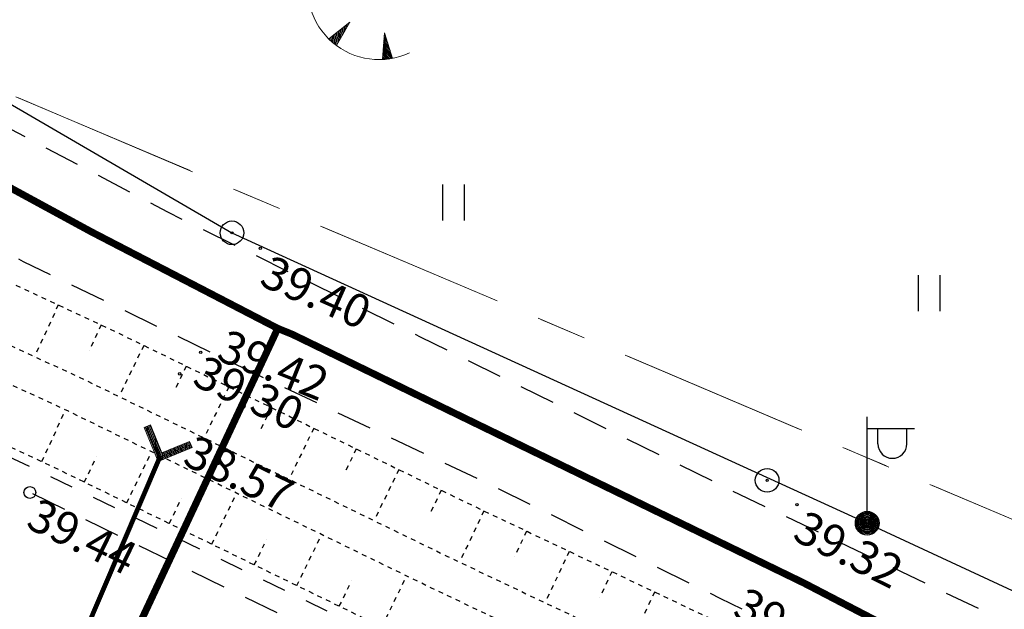
# Model space of a CAD drawing. Units: metres. Extents: x 543235 to 563717, y 6566032 to 6588992.
# Drawn here: x 549858 to 549879, y 6586622 to 6586634 of the extents above; entities that cross this region are included whole.
import ezdxf
from ezdxf.enums import TextEntityAlignment as Align

# ---------------------------------------------------------------- set-up
doc = ezdxf.new("R2010")
doc.units = ezdxf.units.M
doc.header["$MEASUREMENT"] = 0
for name, pattern in [('ASFBET', [2.5, 1.5, -1]), ('KATASTRIPIIR', [7, 4, -1, 1, -1]), ('KRAAVIPERV', [0.02001, 0.01, -1e-05, 0.01]), ('KRUUSKILL', [2, 1, -1]), ('NOLVAKRIIPS', [0.02001, 0.01, -1e-05, 0.01]), ('VEEPIIR', [0.02001, 0.01, -1e-05, 0.01])]:
    doc.linetypes.add(name, pattern=pattern)
doc.layers.get('0').update_dxf_attribs({"color": 250})
for name, color, linetype in [('GTRASS', 4, 'Continuous'), ('HALJASTUS', 252, 'Continuous'), ('KORGUS-EH2000', 7, 'Continuous'), ('MOOTMPUNKT', 7, 'Continuous'), ('MPKAABEL', 253, 'Continuous'), ('PIIR', 253, 'Continuous'), ('POST', 7, 'Continuous'), ('RELJEEF', 7, 'Continuous'), ('SKTRASS', 200, 'Continuous'), ('TEE', 7, 'Continuous'), ('VEEKOGU', 5, 'Continuous')]:
    doc.layers.add(name, color=color, linetype=linetype)
doc.styles.add('ITALIC', font='italic.shx')
doc.styles.add('romans', font='romans.shx')
doc.linetypes.add('-G-', pattern='A,10,-1.5,["G",romans,S=1.4,R=0,X=-0.7,Y=-0.7],-1.5,10,-3', length=26)
doc.linetypes.add('-SK-', pattern='A,10,-1.5,["SK",romans,S=1.4,R=0,X=-1.4,Y=-0.7],-1.5,10,-3', length=26)
doc.linetypes.add('KAITSETORU', pattern='A,0,[153,mkm,S=0.075,R=0,X=0,Y=0],-0.15,[153,mkm,S=0.075,R=0,X=0,Y=0],-0.15,[153,mkm,S=0.075,R=0,X=0,Y=0],-0.15,[152,mkm,S=0.075,R=0,X=0,Y=0],-1.2,[153,mkm,S=0.075,R=0,X=0,Y=0],-0.15,[153,mkm,S=0.075,R=0,X=0,Y=0],-0.15,[153,mkm,S=0.075,R=0,X=0,Y=0],-0.15,[152,mkm,S=0.075,R=0,X=0,Y=0],-0.15', length=2.25)
doc.linetypes.add('MP_KBL', pattern='A,8,-2,[138,mkm,S=1,R=0,X=0,Y=0],6,[138,mkm,S=1,R=180,X=0,Y=0],-2', length=18)

# ---------------------------------------------------------------- blocks, each defined once
blk = doc.blocks.new('MEPOST')
at = {"color": 0, "linetype": 'Continuous'}
for radius in [0.5, 0.45, 0.4, 0.35, 0.3, 0.2500000000000001, 0.2000000000000001, 0.1500000000000001, 0.1000000000000001, 0.05000000000000007]:
    blk.add_circle((0, 0), radius, dxfattribs=at)
blk = doc.blocks.new('VAPOST')
at = {"color": 0, "linetype": 'Continuous'}
for p, q in [((0, 0.5), (0, 4.5)), ((0, 4), (2, 4)), ((0.4532452924468089, 3.358106302956003), (0.4532452924468089, 4)), ((1.678925003157929, 3.358106302956003), (1.678925003157929, 4))]:
    blk.add_line(p, q, dxfattribs=at)
blk.add_arc((1.066085147787817, 3.358106302956003), 0.6128398553547196, 180, 0, dxfattribs=at)
blk = doc.blocks.new('BEPOST')
at = {"color": 0, "linetype": 'Continuous'}
for radius in [0.5, 0.04670209560345029]:
    blk.add_circle((0, 0), radius, dxfattribs=at)
blk = doc.blocks.new('RING02')
at = {"color": 0, "linetype": 'Continuous', "lineweight": -3}
blk.add_circle((0, 0), 0.25, dxfattribs=at)
blk = doc.blocks.new('TORVAL')
at = {"color": 0, "linetype": 'Continuous', "lineweight": 0}
for p, q in [((-1.100668272843349, 0.8993317271566517), (-0.8993317271566513, 1.100668272843349)), ((-0.2013365456866971, -2.775557561562891e-17), (-1.100668272843349, 0.8993317271566517)), ((-1.092802534176827, 0.8914659884901299), (-0.7900135809180859, 0.9913501266047834)), ((-1.053212292085968, 0.8518757463992713), (-0.7504233388272272, 0.9517598845139247)), ((-1.037709669041403, 0.9622903309585971), (-0.8296038230089445, 1.030940368695642)), ((-1.013622049995109, 0.8122855043084126), (-0.7108330967363686, 0.9121696424230661)), ((0, 0), (-0.9999999999999999, 1)), ((-0.9740318079042511, 0.7726952622175541), (-0.6712428546455103, 0.8725794003322076)), ((-0.9591411779012284, 1.040858822098772), (-0.8691940650998031, 1.0705306107865)), ((0.2013365456866971, 1.149170489325718e-17), (-0.8993317271566513, 1.100668272843349)), ((-0.9344415658133921, 0.7331050201266952), (-0.6316526125546514, 0.8329891582413488)), ((-0.8948513237225335, 0.6935147780358366), (-0.5920623704637928, 0.7933989161504903)), ((-0.8552610816316751, 0.6539245359449782), (-0.5524721283729344, 0.7538086740596317)), ((-0.8156708395408163, 0.6143342938541194), (-0.5128818862820754, 0.7142184319687729)), ((-0.7760805974499577, 0.5747440517632607), (-0.4732916441912168, 0.6746281898779142)), ((-0.736490355359099, 0.5351538096724021), (-0.4337014021003581, 0.6350379477870555)), ((-0.6969001132682404, 0.4955635675815433), (-0.3941111600094995, 0.5954477056961969)), ((-0.6573098711773818, 0.4559733254906848), (-0.354520917918641, 0.5558574636053383)), ((-0.6177196290865231, 0.4163830833998262), (-0.3149306758277824, 0.5162672215144797)), ((-0.5781293869956643, 0.3767928413089673), (-0.2753404337369236, 0.4766769794236208)), ((-0.5385391449048058, 0.3372025992181088), (-0.235750191646065, 0.4370867373327623)), ((-1, -0.9999999999999999), (0, 0)), ((-0.8993317271566517, -1.100668272843349), (0.2013365456866971, 0)), ((-0.4989489028139472, 0.2976123571272501), (-0.1961599495552064, 0.3974964952419036)), ((-0.4593586607230885, 0.2580221150363914), (-0.1565697074643477, 0.3579062531510449)), ((-0.4197684186322299, 0.2184318729455328), (-0.1169794653734891, 0.3183160110601863)), ((-0.3963972878677691, -0.1950607421810718), (0.19974247135338, 0.001594074333317037)), ((-0.3801781765413712, 0.1788416308546741), (-0.0773892232826304, 0.2787257689693276)), ((-0.3405879344505125, 0.1392513887638154), (-0.03779898119177174, 0.2391355268784689)), ((-0.3178287967275936, -0.1164922510408964), (0.1601522292625214, 0.04118431642417571)), ((-0.300997692359654, 0.09966114667295688), (0.001791260899086805, 0.1995452847876103)), ((-0.2614074502687953, 0.0600709045820982), (0.04138150298994546, 0.1599550426967517)), ((-0.2392603055874184, -0.03792375990072122), (0.1205619871716628, 0.08077455851503434)), ((-0.2218172081779365, 0.02048066249123938), (0.08097174508080426, 0.1203648006058929)), ((-1.100668272843349, -0.8993317271566513), (-0.2013365456866971, -2.775557561562891e-17)), ((-0.7892397435686452, -0.587903197881948), (-0.1883424028336329, -0.38967894852033)), ((-0.7106712524284702, -0.5093347067417728), (-0.1097739116934576, -0.3111104573801547)), ((-0.6321027612882947, -0.4307662156015973), (-0.0312054205532822, -0.2325419662399793)), ((-0.5535342701481194, -0.3521977244614222), (0.04736307058689302, -0.1539734750998041)), ((-0.4749657790079443, -0.2736292333212471), (0.1259315617270683, -0.07540498395962884)), ((-1.099234473234985, -0.9007655267650151), (-0.5026163673943337, -0.7039529130810307)), ((-1.059644231144126, -0.9403557688558739), (-0.5811848585345093, -0.7825214042212063)), ((-1.024945216989171, -0.8236086713024737), (-0.4240478762541585, -0.6253844219408554)), ((-0.9463767258489959, -0.7450401801622984), (-0.3454793851139832, -0.5468159308006802)), ((-0.8678082347088207, -0.6664716890221233), (-0.266910893973808, -0.4682474396605051)), ((-1.100668272843349, -0.8993317271566513), (-0.8993317271566517, -1.100668272843349)), ((-1.020053989053268, -0.9799460109467324), (-0.6597533496746844, -0.8610898953613813)), ((-0.980463746962409, -1.019536253037591), (-0.73832184081486, -0.9396583865015569)), ((-0.9408735048715504, -1.05912649512845), (-0.8168903319550346, -1.018226877641732))]:
    blk.add_line(p, q, dxfattribs=at)
blk = doc.blocks.new('HEIN')
at = {"color": 0, "linetype": 'Continuous'}
for p, q in [((-0.4550559781346237, 0.7611157096907846), (-0.4550559781346237, -0.7611157096907846)), ((0.4550559781346237, 0.7611157096907846), (0.4550559781346237, -0.7611157096907846))]:
    blk.add_line(p, q, dxfattribs=at)
blk = doc.blocks.new('TQNGER')
at = {"color": 0, "linetype": 'Continuous', "lineweight": 0}
for p, q in [((0.06679043012445618, 2.290308092652822), (-1.046367610200351, 2.505318861132174)), ((-1.053621129810341, 2.309119135123691), (-0.8547427696929658, 2.46830578417034)), ((-1.053238143676903, 2.245381254771084), (-0.7902842591435141, 2.455855374267872)), ((-1.052633657218977, 2.373953961025976), (-0.9192012802424172, 2.480756194072808)), ((-1.051551522911247, 2.182686832482801), (-0.7258257485940631, 2.443404964365404)), ((-1.050200963072576, 2.439945574304929), (-0.9836597907918689, 2.493206603975277)), ((-1.048621253540991, 2.120987854112302), (-0.661367238044611, 2.430954554462936)), ((0.06679043012445618, 2.290308092652822), (-1.045393315331669, 2.071980850092716)), ((-1.024778582939932, 2.076027625364869), (-0.5969087274951601, 2.418504144560468)), ((-0.9187653208523046, 2.096838559961743), (-0.5324502169457083, 2.406053734658)), ((-0.812752058764678, 2.117649494558616), (-0.4679917063962565, 2.393603324755532)), ((-0.706738796677052, 2.13846042915549), (-0.4035331958468047, 2.381152914853063)), ((-0.6007255345894265, 2.159271363752363), (-0.3390746852973538, 2.368702504950595)), ((-0.4947122725018003, 2.180082298349237), (-0.2746161747479025, 2.356252095048127)), ((-0.3886990104141742, 2.20089323294611), (-0.2101576641984511, 2.343801685145659)), ((-0.2826857483265465, 2.221704167542984), (-0.1456991536489993, 2.331351275243191)), ((-0.1766724862389201, 2.242515102139857), (-0.08124064309954754, 2.318900865340722)), ((-0.07065922415129618, 2.263326036736731), (-0.01678213255009667, 2.306450455438255)), ((0.7306436531020215, 0.8499268037951602), (-0.1580940709215359, 0.1460122413663991)), ((0.7306436531020215, 0.8499268037951602), (0.1711329142235684, -0.1357542813334942)), ((0.1815036503536422, -0.1174843220065928), (0.2007508100272886, 0.4302312303042397)), ((0.234836167434475, -0.02352928297686357), (0.2522140415581435, 0.4709920949834254)), ((0.2881686845153073, 0.07042575605286527), (0.3036772730889984, 0.511752959662611)), ((0.3415012015961394, 0.1643807950825937), (0.3551405046198535, 0.5525138243417966)), ((0.3948337186769718, 0.2583358341123212), (0.4066037361507078, 0.5932746890209817)), ((0.448166235757804, 0.3522908731420497), (0.4580669676815621, 0.6340355537001672)), ((0.5014987528386361, 0.4462459121717782), (0.5095301992124168, 0.6747964183793524)), ((0.5548312699194693, 0.540200951201508), (0.5609934307432718, 0.7155572830585382)), ((0.608163787000302, 0.6341559902312364), (0.6124566622741265, 0.7563181477377239)), ((0.6614963040811326, 0.7281110292609632), (0.6639198938049804, 0.7970790124169094)), ((-0.1110218458053037, 0.1004867886234885), (-0.1080285791578391, 0.1856660422291267)), ((-0.06256762666726046, 0.05562032373387077), (-0.0565653476269844, 0.2264269069083122)), ((-0.01404839614858433, 0.01260388476254498), (-0.005102116096129539, 0.2671877715874976)), ((0.03453248264366604, -0.02865823207595947), (0.04636111543472499, 0.3079486362666836)), ((0.08317200371604638, -0.06825156820109768), (0.09782434696557929, 0.3487095009458686)), ((0.1318674686764246, -0.1062529116357461), (0.1492875784964346, 0.3894703656250545)), ((2.19513235363334, 0.4018989704678146), (2.110385495614741, -0.7286621394938817)), ((2.369597040173042, -0.1430754178634628), (2.169140413565883, 0.05515482797379567)), ((2.336657625184189, -0.04018274719423021), (2.174047763684857, 0.1206210803776335)), ((2.303718210195335, 0.06270992347500415), (2.178955113803831, 0.186087332781472)), ((2.270778795206482, 0.1656025941442369), (2.183862463922805, 0.2515535851853103)), ((2.237839380217629, 0.2684952648134673), (2.188769814041779, 0.3170198375891475)), ((2.19513235363334, 0.4018989704678146), (2.540699325293507, -0.6775466912485755)), ((2.431449787640721, -0.6964748866247783), (2.134788962733065, -0.4031089388530711)), ((2.492395131134954, -0.6864242390379052), (2.139696312852039, -0.3376426864492321)), ((2.534294115117309, -0.6575387712096263), (2.144603662971013, -0.2721764340453947)), ((2.501354700128455, -0.5546461005403931), (2.149511013089987, -0.2067101816415564)), ((2.468415285139602, -0.4517534298711601), (2.154418363208961, -0.1412439292377181)), ((2.435475870150748, -0.3488607592019275), (2.159325713327935, -0.07577767683387981)), ((2.402536455161895, -0.2459680885326954), (2.164233063446909, -0.0103114244300424)), ((2.175763176142187, -0.7249044655203563), (2.115159562257169, -0.664973948468423)), ((2.241592938697626, -0.7196839879690822), (2.120066912376143, -0.5995076960645846)), ((2.306106438763275, -0.7131618670580755), (2.124974262495117, -0.5340414436607468)), ((2.369371767981364, -0.7054054381666022), (2.129881612614091, -0.4685751912569085))]:
    blk.add_line(p, q, dxfattribs=at)
blk.add_arc((1.973543182798494, 2.295438572247747), 3.027195225507123, 163.4234095831915, 295.1745144793223, dxfattribs=at)

msp = doc.modelspace()

# ---------------------------------------------------------------- linework, layer by layer
at = {"layer": 'GTRASS', "linetype": '-G-', "ltscale": 0.5, "const_width": 0.15, "flags": 128}
for points in [[(549914.834, 6586602.731), (549907.048, 6586606.24), (549896.187, 6586611.392), (549885.37, 6586616.637), (549874.68, 6586622.193), (549863.859, 6586627.45), (549863.547, 6586627.577), (549859.61, 6586629.615), (549855.984, 6586631.585), (549853.3, 6586633.187), (549851.463, 6586634.405), (549848.938, 6586636.119), (549846.159, 6586638.17), (549843.604, 6586640.299), (549841.318, 6586642.49), (549839.359, 6586644.572), (549835.372, 6586649.146), (549836.468, 6586658.745), (549833.916, 6586662.068), (549832.8328074889, 6586663.472268642), (549826.521, 6586671.655), (549814.857, 6586672.275), (549809.524, 6586679.059), (549808.167, 6586680.939), (549802.405, 6586688.765), (549795.241, 6586698.432), (549787.973, 6586708.029), (549780.853, 6586717.687), (549773.824, 6586727.509), (549770.557, 6586731.757), (549768.929, 6586733.795), (549766.124, 6586736.643), (549757.07, 6586744.606), (549747.416, 6586751.752), (549737.807, 6586758.949), (549728.058, 6586765.835), (549723.752, 6586768.768), (549722.365, 6586769.764), (549718.583, 6586773.364), (549710.694, 6586782.393), (549709.663, 6586784.138), (549709.288, 6586785.549), (549708.213, 6586789.989), (549707.9677089427, 6586791.297309319), (549707.308, 6586794.816), (549706.371, 6586801.823), (549706.008404071, 6586803.12732074), (549704.525195166, 6586808.462681627), (549703.186, 6586813.28), (549702.8621991221, 6586814.707536387), (549702.288, 6586817.239), (549700.375, 6586825.32), (549700.074211621, 6586826.567842389)], [(549854.828, 6586607.685), (549855.0777797335, 6586608.349316626), (549855.2185556663, 6586608.723725676), (549857.237, 6586614.092), (549863.458, 6586627.38), (549863.547, 6586627.577)]]:
    msp.add_lwpolyline(points, dxfattribs=at)
at = {"layer": 'MOOTMPUNKT', "color": 9, "linetype": 'Continuous', "ltscale": 0.5, "true_color": 0xc7c8ca}
for centre in [(549863.178, 6586629.271), (549861.918, 6586627.068), (549861.474, 6586626.616), (549874.532, 6586623.849), (549875.964, 6586623.454)]:
    msp.add_circle(centre, 0.025, dxfattribs=at)
at = {"layer": 'MPKAABEL', "linetype": 'MP_KBL', "ltscale": 0.5, "flags": 128}
msp.add_lwpolyline([(549730.4815, 6586766.314999999), (549735.707, 6586762.945), (549743.897, 6586757.256), (549753.0645, 6586749.962), (549757.059, 6586746.384), (549766.022, 6586738.604), (549773.4065, 6586731.1245), (549776.611, 6586727.033), (549782.707, 6586718.881), (549789.9554999999, 6586708.520500001), (549792.444, 6586704.812), (549798.86, 6586695.723), (549806.061, 6586686.7285), (549812.0816991789, 6586678.439156443), (549814.3444289366, 6586676.271772074), (549815.2669554595, 6586675.388118355), (549819.549230005, 6586674.440894072), (549823.0118737009, 6586674.249762195), (549825.9201534064, 6586673.866883503), (549829.8967825139, 6586673.352877522), (549833.377, 6586672.93), (549839.0634714509, 6586665.360052348), (549839.047491888, 6586664.806601455), (549835.6261094324, 6586662.308853344), (549835.36, 6586661.679), (549838.6281288438, 6586657.209370946), (549837.853, 6586655.732), (549838.4045, 6586655.041999999), (549838.286, 6586650.662), (549843.458, 6586642.17), (549850.554, 6586637.0995), (549853.204, 6586635.053), (549862.58, 6586629.597), (549876.0190000001, 6586623.4575), (549879.18, 6586621.994), (549889.103, 6586617.616), (549901.598, 6586611.185), (549902.363, 6586610.734)], dxfattribs=at)
at = {"layer": 'MPKAABEL', "linetype": 'KAITSETORU', "ltscale": 0.5, "flags": 128}
for points in [[(549730.4815, 6586766.314999999), (549735.707, 6586762.945), (549743.897, 6586757.256), (549753.0645, 6586749.962), (549757.059, 6586746.384), (549766.022, 6586738.604), (549773.4065, 6586731.1245), (549776.611, 6586727.033), (549782.707, 6586718.881), (549789.9554999999, 6586708.520500001), (549792.444, 6586704.812), (549798.86, 6586695.723), (549806.061, 6586686.7285), (549812.0816991789, 6586678.439156443), (549815.2669554595, 6586675.388118355), (549819.5492300062, 6586674.440894072), (549823.0118737009, 6586674.249762195), (549829.8967825139, 6586673.352877522), (549833.377, 6586672.93), (549839.0634714509, 6586665.360052348), (549839.047491888, 6586664.806601455), (549835.6261094324, 6586662.308853344), (549835.36, 6586661.679), (549838.6281288438, 6586657.209370946), (549837.853, 6586655.732), (549838.4045, 6586655.041999999), (549838.263, 6586654.673), (549838.286, 6586650.662), (549843.458, 6586642.17), (549850.554, 6586637.0995), (549853.204, 6586635.053), (549862.58, 6586629.597), (549876.0190000001, 6586623.4575), (549879.18, 6586621.994), (549889.103, 6586617.616), (549901.598, 6586611.185), (549902.363, 6586610.734)], [(549838.286, 6586650.662), (549843.458, 6586642.17), (549850.554, 6586637.0995), (549853.204, 6586635.053), (549862.58, 6586629.597), (549876.0190000001, 6586623.4575), (549879.18, 6586621.994), (549889.103, 6586617.616), (549901.598, 6586611.185), (549902.363, 6586610.734)]]:
    msp.add_lwpolyline(points, dxfattribs=at)
at = {"layer": 'PIIR', "color": 240, "linetype": 'KATASTRIPIIR', "lineweight": 0, "flags": 128}
for points in [[(549821.1000000015, 6586627.030000001), (549794.3299999982, 6586662.75), (549787.5600000024, 6586671.98), (549758.8999999985, 6586710.91), (549772.2100000009, 6586720.449999999), (549778.4099999964, 6586724.899999999), (549814.2400000021, 6586676.260000002), (549834.0300000012, 6586649.780000001), (549838.1400000006, 6586644.34), (549849.8999999985, 6586635.91), (549915.9399999976, 6586607.920000003), (549892.8100000024, 6586591.670000003), (549838.0900000036, 6586614.84), (549832.5600000024, 6586618.850000001), (549821.1000000015, 6586627.030000001)], [(549838.1400000006, 6586644.34), (549834.0300000012, 6586649.780000001), (549838.4900000021, 6586659.36), (549895.5799999982, 6586700.98), (549947.2199999988, 6586629.829999998), (549915.9399999976, 6586607.920000003), (549849.8999999985, 6586635.91), (549838.1400000006, 6586644.34)]]:
    msp.add_lwpolyline(points, dxfattribs=at)
at = {"layer": 'SKTRASS', "linetype": '-SK-', "lineweight": 0, "ltscale": 0.5, "const_width": 0.1, "flags": 128}
msp.add_lwpolyline([(549854.281, 6586609.022), (549861.055, 6586624.856)], dxfattribs=at)
at = {"layer": 'TEE', "color": 9, "linetype": 'ASFBET', "ltscale": 0.5, "true_color": 0xc7c8ca, "flags": 128}
msp.add_lwpolyline([(549930.967, 6586593.826), (549930.67, 6586593.714), (549927.941, 6586594.027), (549923.527, 6586594.628), (549918.974, 6586595.706), (549913.892, 6586597.421), (549906.288, 6586600.958), (549901.667, 6586603.416), (549900.2764291497, 6586604.379841473), (549899.642, 6586605.02), (549899.2189950725, 6586606.193862901), (549899.142, 6586607.822), (549899.3683034515, 6586608.842432264), (549899.651, 6586609.554), (549901.429, 6586613.585), (549896.137, 6586616.331), (549893.991, 6586612.329), (549893.4406158903, 6586611.577533533), (549892.846, 6586611.002), (549892.0301141691, 6586610.336944313), (549891.275, 6586609.937), (549890.3276875016, 6586609.656731515), (549889.375, 6586609.598), (549888.6366198643, 6586609.668068245), (549888.049, 6586609.881), (549882.725, 6586612.406), (549874.385, 6586616.384), (549865.979, 6586620.374), (549858.304, 6586624.107), (549853.9433496611, 6586626.128356607), (549849.559, 6586628.451), (549846.983610021, 6586629.790907274), (549844.763, 6586630.998), (549842.0157924836, 6586632.579787887), (549840.036, 6586633.856), (549836.9477256435, 6586636.142542765), (549834.737, 6586638.206), (549833.2440424355, 6586639.830454049), (549832.162, 6586641.54), (549830.8846248024, 6586643.771935301), (549830.191, 6586645.767), (549829.7706726234, 6586647.995812396), (549829.634, 6586649.143), (549829.6975741736, 6586651.610274702), (549829.919, 6586653.564), (549830.1637755819, 6586654.95319973), (549830.1637755819, 6586654.95319973), (549830.1637755819, 6586654.95319973), (549830.282383084, 6586655.626344938), (549831.081, 6586657.434), (549832.2220706966, 6586659.726413731), (549833.064, 6586660.979), (549834.833, 6586662.842), (549842.251, 6586668.25), (549850.058, 6586673.998), (549853.941, 6586676.865), (549856.293, 6586678.138), (549857.2216979237, 6586678.392578064), (549858.148, 6586678.445), (549859.3505251117, 6586678.282992697), (549860.2, 6586677.841), (549860.9994385991, 6586677.115345784), (549861.651, 6586676.161), (549866.619, 6586679.899), (549865.801, 6586681.337), (549865.6572590369, 6586682.442106578), (549865.775, 6586683.316), (549866.0304447382, 6586684.423527977), (549866.495, 6586685.345), (549867.1394100258, 6586686.149171776), (549867.749, 6586686.806), (549873.845, 6586691.335), (549881.343, 6586696.743), (549888.923, 6586702.259), (549894.466, 6586706.242), (549895.2109410013, 6586706.697432199), (549896.006, 6586707.082), (549896.9145824244, 6586707.362173482), (549897.934, 6586707.504), (549899.0296636939, 6586707.416378066), (549899.954, 6586707.136), (549900.6445640251, 6586706.822552412), (549901.143, 6586706.519), (549901.939, 6586705.532), (549906.661, 6586708.972), (549905.815, 6586710.724), (549905.6362078211, 6586711.614442162), (549905.632, 6586712.409), (549905.8492375893, 6586713.675012569), (549906.399, 6586714.727), (549907.785, 6586716.033), (549918.884, 6586724.177), (549926.351, 6586729.571), (549933.543, 6586734.776), (549941.377, 6586740.371), (549942.2701885892, 6586740.95276628), (549943.743, 6586741.388), (549944.6661554474, 6586741.411293093), (549945.617, 6586741.301), (549946.625470953, 6586740.930400442), (549947.351, 6586740.492), (549948.363, 6586739.431), (549953.252, 6586743.327), (549952.485, 6586744.519), (549952.2440564975, 6586745.440491496), (549952.188, 6586746.377), (549952.3447320302, 6586747.467902197), (549952.781, 6586748.375), (549953.3632939288, 6586749.177712575), (549953.915, 6586749.628), (549959.364, 6586753.628), (549960.3861156132, 6586754.092442526), (549961.47, 6586754.427), (549962.2833720266, 6586754.598469602), (549963.047, 6586754.694), (549964.2643826407, 6586754.498140001), (549965.034, 6586754.138), (549965.9132961282, 6586753.396785358), (549966.497, 6586752.738), (549971.43, 6586756.279), (549970.8971186031, 6586757.305649764), (549970.571, 6586758.25), (549970.4880017105, 6586759.419501893), (549970.632, 6586760.528), (549970.828048027, 6586761.27812833), (549970.989, 6586761.597), (549971.5422816855, 6586762.457256735), (549971.5422816855, 6586762.457256735), (549972.559, 6586763.186), (549979.929, 6586768.632), (549986.667, 6586773.533), (549990.209, 6586776.096), (549993.423, 6586778.327), (549998.116, 6586781.082), (550001.835, 6586783.059), (550006.825, 6586785.253), (550008.0133360253, 6586785.671286139), (550008.891, 6586785.974), (550010.4579144181, 6586786.191680912), (550012.039, 6586786.203), (550013.1830374155, 6586785.771362404), (550013.85, 6586785.262), (550014.8661771743, 6586784.290240906), (550015.333, 6586783.517), (550015.7, 6586782.617), (550021.443, 6586784.392), (550021.4328901053, 6586785.568314618), (550021.506, 6586786.142), (550021.7620249332, 6586787.338590568), (550022.042, 6586788.235), (550023.1545184357, 6586789.564072837), (550025.185, 6586790.437), (550034.27, 6586792.917), (550043.539, 6586795.321), (550052.586, 6586797.753), (550062.0538850793, 6586800.204581868), (550062.6124223218, 6586800.285587657), (550063.275, 6586800.271), (550064.0040420527, 6586800.131134901), (550064.664, 6586799.89), (550065.7260539901, 6586799.200274531), (550066.501, 6586798.597), (550067.049881835, 6586797.611467677), (550067.436, 6586796.598), (550073.621, 6586798.044), (550073.5971373653, 6586799.295374579), (550073.638, 6586800.203), (550073.8758704922, 6586801.278478845), (550074.221, 6586801.997), (550074.5368893316, 6586802.480769282), (550074.831, 6586802.857), (550076.1381929249, 6586803.618079362), (550077.424, 6586803.972), (550092.523, 6586805.79), (550098.212, 6586806.61), (550098.8228156877, 6586806.849671463), (550099.51, 6586807.168), (550099.8939530604, 6586807.495819787), (550100.147, 6586807.928), (550102.705, 6586813.129), (550105.169, 6586818.726), (550105.456, 6586819.744), (550097.056, 6586823.414), (550091.696, 6586825.784), (550086.939, 6586827.765), (550085.418, 6586823.72), (550082.556, 6586816.949), (550081.8268933091, 6586815.771324456), (550081.184, 6586815.018), (550080.378009574, 6586814.205118679), (550079.623, 6586813.764), (550077.9116934497, 6586813.029256482), (550075.682, 6586812.242), (550074.6169779539, 6586811.978514499), (550073.78, 6586811.839), (550072.3344948408, 6586811.760438535), (550071.068, 6586811.991), (550070.0288035028, 6586812.579189239), (550069.113, 6586813.541), (550067.954, 6586816.502), (550062.934, 6586814.816), (550063.409, 6586812.14), (550063.2940706946, 6586811.380897871), (550062.896, 6586810.549), (550062.4789057655, 6586809.82518739), (550061.737, 6586809.091), (550061.0506302521, 6586808.662715743), (550060.2980000013, 6586808.273), (550060.2980000027, 6586808.273000001), (550060.298, 6586808.273), (550050.569, 6586805.653), (550041.169, 6586803.143), (550032.086, 6586800.678), (550022.926, 6586798.211), (550016.007, 6586796.337), (550004.266, 6586793.221), (550003.0642939206, 6586793.004494185), (550001.599, 6586792.904), (550001.0241438901, 6586793.016844252), (550000.5, 6586793.322), (549999.5774978626, 6586793.893735277), (549999.017, 6586794.439), (549997.756, 6586796.435), (549992.451, 6586793.702), (549993.398, 6586791.158), (549993.4426411962, 6586790.317436038), (549993.323, 6586789.503), (549992.739340338, 6586788.058314536), (549991.328, 6586786.79), (549990.706137857, 6586786.480889649), (549989.982, 6586786.198), (549988.9295471646, 6586786.165406481), (549987.493, 6586786.504), (549986.5410180205, 6586786.875250394), (549985.698, 6586787.634), (549984.584, 6586788.923), (549979.723, 6586785.469), (549980.632, 6586783.836), (549981.0181637402, 6586782.682081088), (549981.142, 6586781.608), (549980.9557636641, 6586780.656145157), (549980.608, 6586779.732), (549980.097293764, 6586778.951609571), (549979.382, 6586778.243), (549975.395, 6586775.247), (549967.855, 6586769.767), (549961.026, 6586764.901), (549949.139, 6586756.247), (549943.509, 6586752.099), (549937.1, 6586747.444), (549928.942, 6586741.462), (549921.264, 6586735.893), (549913.686, 6586730.489), (549912.7607066787, 6586730.032573698), (549911.492, 6586729.722), (549910.7813157388, 6586729.673091716), (549909.899, 6586729.833), (549907.871, 6586730.937), (549906.557, 6586732.424), (549901.357, 6586728.579), (549897.118, 6586725.484), (549898.128, 6586723.593), (549898.4218170505, 6586722.350080393), (549898.485, 6586721.243), (549898.1601118132, 6586720.029778554), (549897.465, 6586718.983), (549896.7951101476, 6586718.225872419), (549896.072, 6586717.636), (549891.292, 6586714.092), (549884.333, 6586709.005), (549876.509, 6586703.322), (549869.344, 6586698.044), (549863.09, 6586693.474), (549855.869, 6586688.155), (549845.091, 6586680.282), (549837.814, 6586674.939), (549828.906, 6586668.607), (549827.2020826038, 6586667.631470644), (549825.028, 6586666.892), (549823.3012680078, 6586666.486759571), (549821.6358449205, 6586666.363993259), (549821.6358449198, 6586666.363993259), (549821.6358449198, 6586666.363993259), (549821.6358449198, 6586666.363993259), (549819.6649078329, 6586666.222594782), (549818.189, 6586666.282), (549816.6265057647, 6586666.553992799), (549815.46, 6586666.95), (549812.456, 6586668), (549810.3190472482, 6586669.23820093), (549809.283, 6586670.185), (549808.1065724173, 6586671.350397336), (549807.379, 6586672.272), (549805.975, 6586674.019), (549801.8, 6586680.159), (549793.368, 6586693.179), (549788.544, 6586700.516), (549783.848, 6586707.51), (549782.324, 6586709.933), (549782.324, 6586709.933), (549782.324, 6586709.933), (549781.7702025756, 6586710.936898427), (549781.437, 6586711.842), (549781.318292188, 6586712.827942661), (549781.404, 6586713.601), (549781.6362171662, 6586714.539119237), (549781.961, 6586715.074), (549782.3935000574, 6586715.73475059), (549782.807, 6586716.257), (549783.907, 6586717.31), (549781.978, 6586720.094), (549778.452, 6586724.709), (549776.152, 6586723.1), (549775.481519492, 6586722.774117493), (549775.4234948955, 6586722.758472251), (549774.769, 6586722.582), (549773.6884976319, 6586722.579185465), (549772.754, 6586722.794), (549771.0955698778, 6586723.785239734), (549771.0955698778, 6586723.785239734), (549769.842, 6586725.065), (549764.003, 6586730.857), (549764.003, 6586730.857), (549764.003, 6586730.857), (549763.167, 6586731.924), (549762.7171875229, 6586732.753678222), (549762.439, 6586733.46), (549762.4367068527, 6586733.996158405), (549762.546, 6586734.431), (549763.007, 6586735.81), (549763.5929836736, 6586736.907263977), (549764.148, 6586737.635), (549765.412, 6586739.092), (549760.239, 6586744.167), (549757.036, 6586747.201), (549753.995, 6586743.917), (549753.465417217, 6586743.442178098), (549752.96, 6586743.135), (549752.4387569479, 6586742.934821016), (549751.862, 6586742.824), (549751.379681885, 6586742.880842623), (549750.875, 6586743.062), (549749.909, 6586743.447), (549746.341, 6586746.05), (549739.422, 6586751.329), (549732.157, 6586756.681), (549725.029, 6586761.859), (549717.7279997072, 6586767.1989996)], dxfattribs=at)
at = {"layer": 'TEE', "color": 9, "linetype": 'KRUUSKILL', "ltscale": 0.5, "true_color": 0xc7c8ca, "flags": 128}
msp.add_lwpolyline([(549861.3323665949, 6586676.166823933), (549860.6197369819, 6586676.784738368), (549859.911836824, 6586677.427302706), (549859.1972142968, 6586677.799129988), (549858.1285708352, 6586677.943100409), (549857.3028158366, 6586677.896368702), (549856.4805292743, 6586677.670960509), (549854.2098075767, 6586676.441951699), (549850.3547200387, 6586673.59556077), (549842.5465017335, 6586667.84666378), (549835.1642827109, 6586662.464749454), (549833.4555242076, 6586660.665192024), (549832.6551890239, 6586659.4744877), (549831.533721821, 6586657.221457435), (549830.764265366, 6586655.479806553), (549830.414085848, 6586653.492397154), (549830.196847077, 6586651.575615859), (549830.1347652045, 6586649.166256446), (549830.2651549695, 6586648.071805206), (549830.6754602838, 6586645.896135427), (549831.341646499, 6586643.979992008), (549832.5904316684, 6586641.798011562), (549833.6425361297, 6586640.135765366), (549835.0921749746, 6586638.558445456), (549837.2681053082, 6586636.527465628), (549840.3205113235, 6586634.267479601), (549842.2761523068, 6586633.006836007), (549845.0071781027, 6586631.434365235), (549847.2184119518, 6586630.232369266), (549849.791420781, 6586628.893700842), (549854.1656775796, 6586626.576404221), (549858.5185060363, 6586624.558673407), (549866.1955544985, 6586620.824677067), (549874.5998302194, 6586616.835495515), (549882.9397577451, 6586612.857530084), (549888.2417369754, 6586610.342973818), (549888.7471688881, 6586610.159823945), (549889.3832850992, 6586610.099459987), (549890.2402671895, 6586610.152291431), (549891.0851810802, 6586610.402264631), (549891.752466095, 6586610.755690455), (549892.5135711177, 6586611.376092482), (549893.0623432363, 6586611.907253457), (549893.5669149782, 6586612.596170047), (549897.3112046769, 6586619.664849694), (549903.4576300554, 6586616.475491401), (549900.1122333164, 6586609.360737075), (549899.8477685385, 6586608.695060029), (549899.6445957216, 6586607.778926862), (549899.7148840443, 6586606.292610637), (549900.074927374, 6586605.293469775), (549900.5991324995, 6586604.764530679), (549901.9277151366, 6586603.843654878), (549906.056, 6586601.626), (549906.786, 6586601.246), (549914.022, 6586598.123), (549919.209, 6586596.437), (549923.682, 6586595.366), (549926.209, 6586594.92), (549928.153, 6586594.76), (549928.361, 6586595.018)], dxfattribs=at)
at = {"layer": 'TEE', "color": 9, "linetype": 'ASFBET', "ltscale": 0.5, "true_color": 0xc7c8ca, "elevation": 39.161027, "flags": 128}
for points in [[(549861.0808979842, 6586676.996031747), (549853.237147, 6586671.13458), (549847.366168, 6586666.379468), (549843.050667, 6586662.588583), (549839.355353, 6586658.922618), (549837.4517720001, 6586655.42494), (549837.41067, 6586652.056363), (549838.117022, 6586649.264478), (549839.5877520001, 6586646.385480001), (549842.33697, 6586642.878128), (549845.032954, 6586640.22054), (549848.810922, 6586637.312136), (549853.059904, 6586634.545269), (549856.984902, 6586632.270885), (549861.216187, 6586630.039696), (549866.564484, 6586627.398464), (549873.31092, 6586624.071227), (549878.828909, 6586621.439476), (549883.92832, 6586618.985155), (549889.267121, 6586616.406593), (549894.7610861303, 6586613.765106567)], [(549893.6172628168, 6586611.81871826), (549889.203975, 6586613.922166999), (549883.669081, 6586616.593048001), (549878.2520270001, 6586619.228155999), (549872.9099020001, 6586621.866296), (549868.195819, 6586624.197365), (549863.0180060001, 6586626.641211), (549858.170334, 6586628.983542), (549854.055146, 6586631.181344001), (549850.324493, 6586633.482229), (549845.644347, 6586636.932365), (549842.717216, 6586639.511537001), (549839.791951, 6586642.230561), (549837.3399319999, 6586645.151682), (549835.740372, 6586648.364722), (549834.965067, 6586651.435354), (549835.0487350001, 6586655.297865001), (549835.795284, 6586657.723085), (549836.894763, 6586659.881259), (549837.45468, 6586660.895024), (549836.921752, 6586661.984919), (549835.6939916803, 6586663.469695202)]]:
    msp.add_lwpolyline(points, dxfattribs=at)
at = {"layer": 'VEEKOGU', "color": 9, "linetype": 'NOLVAKRIIPS', "ltscale": 0.5, "true_color": 0xc7c8ca}
for p, q in [((549858.906185478, 6586628.071380557), (549858.4015156422, 6586626.982661878)), ((549859.8134510419, 6586627.65082236), (549859.5611161239, 6586627.106463021)), ((549860.7139756468, 6586627.216070102), (549860.1891058986, 6586626.136944648)), ((549861.613246859, 6586626.778678644), (549861.3508119849, 6586626.239115917)), ((549862.5125180712, 6586626.341287187), (549861.9876483226, 6586625.262161733)), ((549858.5557107297, 6586624.761869988), (549859.0603805657, 6586625.850588667)), ((549863.4117892834, 6586625.90389573), (549863.1493544093, 6586625.364333003)), ((549864.3110604957, 6586625.466504273), (549863.7861907472, 6586624.387378818)), ((549860.3546813718, 6586623.887988748), (549860.8795511212, 6586624.967114204)), ((549865.2103317078, 6586625.029112815), (549864.9478968338, 6586624.489550089)), ((549859.4554101597, 6586624.325380205), (549859.7178450343, 6586624.864942933)), ((549866.10960292, 6586624.591721358), (549865.584733172, 6586623.512595904)), ((549867.0088741322, 6586624.154329901), (549866.7464392579, 6586623.614767173)), ((549861.253952584, 6586623.450597291), (549861.5163874587, 6586623.990160018)), ((549862.1532237962, 6586623.013205834), (549862.678093545, 6586624.092331289)), ((549867.9093456526, 6586623.719436435), (549867.3947773818, 6586622.635361026)), ((549868.8127418275, 6586623.290629542), (549868.5554576918, 6586622.748591837)), ((549863.0524950083, 6586622.575814376), (549863.3149298829, 6586623.115377104)), ((549863.9517662205, 6586622.138422919), (549864.4766359697, 6586623.217548373)), ((549869.7161380025, 6586622.86182265), (549869.2015697318, 6586621.777747241)), ((549864.8510374327, 6586621.701031461), (549865.1134723073, 6586622.240594189)), ((549865.7503086448, 6586621.263640004), (549866.2751783936, 6586622.342765459)), ((549870.6195341774, 6586622.433015757), (549870.3622500418, 6586621.890978052)), ((549871.5229303523, 6586622.004208865), (549871.0083620814, 6586620.920133455))]:
    msp.add_line(p, q, dxfattribs=at)
at = {"layer": 'VEEKOGU', "color": 9, "linetype": 'KRAAVIPERV', "ltscale": 0.5, "true_color": 0xc7c8ca, "flags": 128}
msp.add_lwpolyline([(549886.5099759673, 6586611.385644806), (549883.0256608434, 6586613.038142119), (549874.6857623071, 6586617.01609372), (549866.2821762979, 6586621.004947893), (549858.6043084507, 6586624.73934277), (549854.254608747, 6586626.755623267), (549849.8843890935, 6586629.070781179), (549847.3123327242, 6586630.408954063), (549845.1048493438, 6586631.608911331), (549842.3802962363, 6586633.177655255), (549840.4343158529, 6586634.432071441), (549837.3962571741, 6586636.681434773), (549835.2342449646, 6586638.699423639), (549833.8019336076, 6586640.257889893), (549832.7618043358, 6586641.901216188), (549831.5244551775, 6586644.063214691), (549830.8692443973, 6586645.947789598), (549830.462947908, 6586648.10220233), (549830.3350712863, 6586649.175559026), (549830.3965562383, 6586651.56175232), (549830.6121201873, 6586653.463756016), (549830.9472069663, 6586655.398983469), (549831.676193424, 6586656.484881707), (549832.3136475108, 6586657.084173318), (549832.6948558975, 6586657.327633), (549833.1011004098, 6586657.42127847), (549833.7010411721, 6586657.340125243), (549833.944782431, 6586657.246479772), (549834.1822578476, 6586656.940593639), (549834.3016357616, 6586656.419372753), (549834.351, 6586656.086), (549834.2203977562, 6586655.426795661), (549833.9849759077, 6586654.480116173), (549833.731686091, 6586653.017290906), (549833.5419755297, 6586651.343401603), (549833.4898920747, 6586649.322074638), (549833.5781866887, 6586648.580957036), (549833.9213441852, 6586646.761342792), (549834.4036918657, 6586645.373971945), (549835.4609238468, 6586643.526689028), (549836.3124438814, 6586642.181351193), (549837.4718473054, 6586640.919830015), (549839.414649062, 6586639.106448806), (549842.2267371914, 6586637.02439293), (549844.0205631225, 6586635.868058415), (549846.643171391, 6586634.358012317), (549848.7915848894, 6586633.190164616), (549851.348640014, 6586631.859796482), (549855.6552746337, 6586629.578323238), (549859.955696479, 6586627.584885233), (549867.6464696378, 6586623.844213416), (549876.0391926887, 6586619.860515464), (549884.3786346385, 6586615.882781645), (549888.7316876542, 6586613.818270211), (549889.1859994775, 6586613.345515603), (549889.4585908529, 6586612.929099771), (549889.6189146831, 6586612.544714143), (549889.650979449, 6586612.144301824), (549889.5514768146, 6586611.44974867), (549889.2821937756, 6586611.103250655), (549888.6729087356, 6586610.943088046), (549887.7324875604, 6586611.089587989), (549886.5099759658, 6586611.385644806)], close=True, dxfattribs=at)
at = {"layer": 'VEEKOGU', "color": 9, "linetype": 'VEEPIIR', "true_color": 0xc7c8ca, "flags": 128}
msp.add_lwpolyline([(549886.9125314743, 6586612.522844294), (549883.5410794319, 6586614.12181432), (549875.2013548334, 6586618.099682956), (549866.801907094, 6586622.086572854), (549859.1191229377, 6586625.823358946), (549854.7881957514, 6586627.830937542), (549850.4421989679, 6586630.1332632), (549847.8758573586, 6586631.468462845), (549845.6908767903, 6586632.656187897), (549843.005159812, 6586634.202570745), (549841.1171430296, 6586635.419622485), (549838.1651683695, 6586637.605249642), (549836.0866649039, 6586639.545292734), (549834.7583184737, 6586640.990637056), (549833.79004034, 6586642.520443937), (549832.6213072493, 6586644.562550788), (549832.0319490784, 6586646.257714625), (549831.6497055388, 6586648.284585075), (549831.5369077771, 6586649.231374498), (549831.5948112066, 6586651.478571095), (549831.8005262458, 6586653.293674069), (549832.0860000845, 6586654.942371793), (549832.5969346118, 6586655.703459871), (549833.0539709608, 6586656.133134818), (549833.1242864408, 6586656.178041973), (549833.1335356914, 6586656.115578775), (549833.0488931155, 6586655.688352169), (549832.8099730375, 6586654.727605584), (549832.5432800325, 6586653.187372852), (549832.3437205615, 6586651.426582829), (549832.2880555838, 6586649.266259166), (549832.391429058, 6586648.398574291), (549832.7586395041, 6586646.451417767), (549833.306839794, 6586644.874635848), (549834.4326878426, 6586642.907461279), (549835.3560590153, 6586641.448604031), (549836.6194273661, 6586640.073960919), (549838.6457378665, 6586638.182633936), (549841.5439100149, 6586636.036841886), (549843.3956995466, 6586634.843142926), (549846.0571439444, 6586633.31073575), (549848.2280602551, 6586632.130655834), (549850.7908301394, 6586630.797314461), (549855.1216876293, 6586628.503008963), (549859.440881992, 6586626.500869056), (549867.1267388416, 6586622.762588455), (549875.5236001624, 6586618.776926228), (549883.8632160499, 6586614.799109445), (549888.01880266, 6586612.828249902), (549888.2432543191, 6586612.59468663), (549888.393791084, 6586612.364723771), (549888.437968578, 6586612.258805682), (549888.4432107025, 6586612.19334407), (549887.9664661884, 6586612.267611904)], close=True, dxfattribs=at)

# ---------------------------------------------------------------- block references
at = {"layer": 'HALJASTUS', "color": 9, "linetype": 'Continuous', "ltscale": 0.5, "true_color": 0xc7c8ca, "xscale": 0.5, "yscale": 0.5, "zscale": 0.5}
for p in [(549867.26296733, 6586630.237529731), (549877.3278382561, 6586628.323351826)]:
    msp.add_blockref('HEIN', p, dxfattribs=at)
at = {"layer": 'MOOTMPUNKT', "color": 9, "ltscale": 0.5, "true_color": 0xc7c8ca, "xscale": 0.5, "yscale": 0.5, "zscale": 0.5}
msp.add_blockref('RING02', (549858.304, 6586624.107), dxfattribs=at)
at = {"layer": 'POST', "color": 9, "linetype": 'Continuous', "true_color": 0xc7c8ca, "xscale": 0.5, "yscale": 0.5, "zscale": 0.5}
for name, p in [('BEPOST', (549862.58, 6586629.597)), ('VAPOST', (549876.0190000001, 6586623.4575)), ('BEPOST', (549873.902, 6586624.365)), ('MEPOST', (549876.0190000001, 6586623.4575))]:
    msp.add_blockref(name, p, dxfattribs=at)
at = {"layer": 'RELJEEF', "color": 9, "linetype": 'Continuous', "ltscale": 0.5, "true_color": 0xc7c8ca, "xscale": 0.5, "yscale": 0.5, "zscale": 0.5}
msp.add_blockref('TQNGER', (549864.7066136105, 6586633.6237722), dxfattribs=at)
at = {"layer": 'SKTRASS', "ltscale": 0.5, "xscale": 0.5, "yscale": 0.5, "zscale": 0.5, "rotation": 247.0865677481459}
msp.add_blockref('TORVAL', (549861.055, 6586624.856), dxfattribs=at)

# ---------------------------------------------------------------- texts
at = {"layer": 'KORGUS-EH2000', "color": 9, "ltscale": 0.5, "true_color": 0xc7c8ca, "style": 'ITALIC'}
for s, rotation, p in [(' 39.40 ', 336.0375110352501, (549863.2174895825, 6586629.231678102)), (' 39.42 ', 337.9321004317751, (549862.2880138368, 6586627.655264237)), (' 39.30 ', 334.8552143757382, (549861.8122845981, 6586627.122041788)), (' 39.32 ', 333.1890478257059, (549874.5320000001, 6586623.849)), (' 39.24 ', 332.0490309982388, (549873.277098305, 6586622.231853941))]:
    msp.add_text(s, height=0.7, rotation=rotation, dxfattribs=at).set_placement(p, align=Align.TOP_LEFT)
at = {"layer": 'KORGUS-EH2000', "color": 9, "linetype": 'Continuous', "ltscale": 0.5, "true_color": 0xc7c8ca, "style": 'ITALIC'}
for s, rotation, p in [(' 38.57', 334.0624361284578, (549861.6186053087, 6586625.441658484)), (' 39.44', 334.0624360730333, (549858.304, 6586624.107))]:
    msp.add_text(s, height=0.7, rotation=rotation, dxfattribs=at).set_placement(p, align=Align.TOP_LEFT)

doc.saveas('drawing.dxf')
